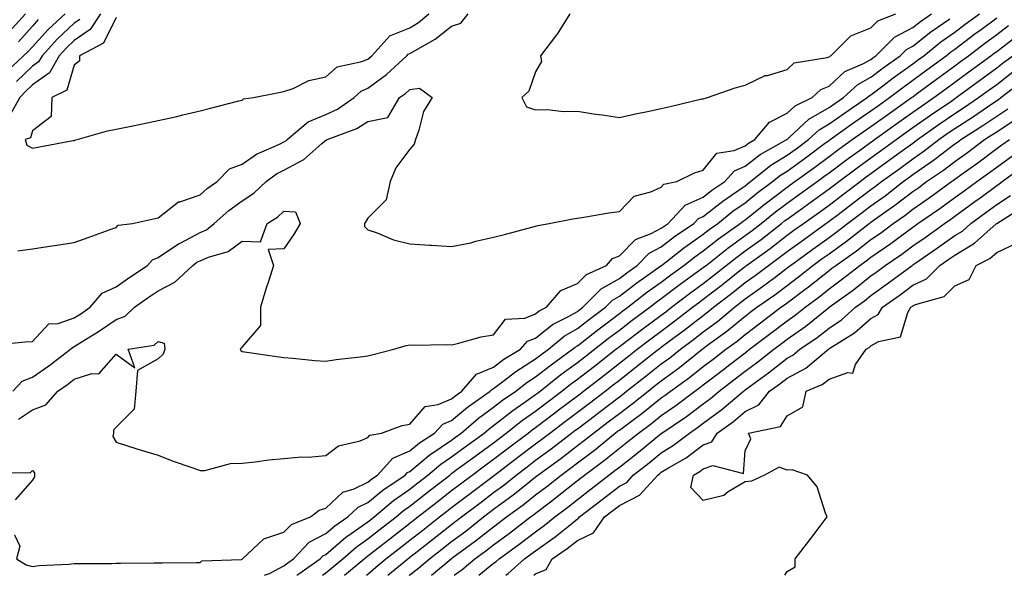
# Model space of a CAD drawing. Units: inches. Extents: x 902483 to 905123, y 7253018 to 7255658.
# Drawn here: x 903325 to 903560, y 7253018 to 7253151 of the extents above; entities that cross this region are included whole.
import ezdxf

# ---------------------------------------------------------------- set-up
doc = ezdxf.new("R2010")
doc.units = ezdxf.units.IN
doc.header["$MEASUREMENT"] = 0
doc.layers.add('Contour_90247253', color=7, linetype='Continuous', true_color=0x0e9c78)

msp = doc.modelspace()

# ---------------------------------------------------------------- linework, layer by layer
at = {"layer": 'Contour_90247253'}
for points in [[(903319.09, 7253072.96, 3322), (903326.32, 7253073.65, 3322), (903328.05, 7253073.79, 3322), (903331.99, 7253077.98, 3322), (903334.17, 7253078.04, 3322), (903338.05, 7253079.41, 3322), (903339.59, 7253080.38, 3322), (903341.82, 7253081.92, 3322), (903344.68, 7253085.29, 3322), (903348.05, 7253086.82, 3322), (903351.03, 7253088.94, 3322), (903355.5, 7253091.92, 3322), (903356.73, 7253093.25, 3322), (903358.05, 7253093.79, 3322), (903362.9, 7253097.07, 3322), (903363.46, 7253097.33, 3322), (903368.05, 7253099.74, 3322), (903369.57, 7253100.4, 3322), (903371.43, 7253101.92, 3322), (903374.94, 7253105.03, 3322), (903378.05, 7253107.3, 3322), (903380.83, 7253109.14, 3322), (903383.79, 7253111.92, 3322), (903386.24, 7253113.73, 3322), (903388.05, 7253114.64, 3322), (903392.79, 7253117.18, 3322), (903397.09, 7253120.96, 3322), (903398.05, 7253121.76, 3322), (903398.21, 7253121.76, 3322), (903398.32, 7253121.92, 3322), (903405.42, 7253124.55, 3322), (903408.05, 7253126.24, 3322), (903412.79, 7253127.17, 3322), (903415.6, 7253131.92, 3322), (903417.05, 7253132.93, 3322), (903418.05, 7253133.84, 3322), (903420.35, 7253134.21, 3322), (903423.4, 7253131.92, 3322), (903421.35, 7253128.63, 3322), (903420.26, 7253124.13, 3322), (903419.41, 7253121.92, 3322), (903419.12, 7253120.85, 3322), (903418.05, 7253119.67, 3322), (903414.77, 7253115.2, 3322), (903413.41, 7253111.92, 3322), (903412.4, 7253107.57, 3322), (903408.05, 7253103.14, 3322), (903407.57, 7253102.41, 3322), (903407.3, 7253101.92, 3322), (903407.3, 7253101.17, 3322), (903408.05, 7253100.43, 3322), (903410.31, 7253099.66, 3322), (903414.16, 7253098.02, 3322), (903418.05, 7253097.02, 3322), (903422.86, 7253096.72, 3322), (903423.27, 7253096.7, 3322), (903428.05, 7253096.4, 3322), (903432.65, 7253097.31, 3322), (903433.79, 7253097.66, 3322), (903438.05, 7253098.68, 3322), (903440.65, 7253099.32, 3322), (903447.2, 7253101.06, 3322), (903448.05, 7253101.29, 3322), (903448.57, 7253101.4, 3322), (903451.28, 7253101.92, 3322), (903456.98, 7253102.99, 3322), (903458.05, 7253103.2, 3322), (903459.54, 7253103.41, 3322), (903465.51, 7253104.46, 3322), (903468.05, 7253104.8, 3322), (903471.58, 7253108.39, 3322), (903475.59, 7253109.46, 3322), (903478.05, 7253110.6, 3322), (903478.67, 7253111.3, 3322), (903481.78, 7253111.92, 3322), (903485.97, 7253114, 3322), (903488.05, 7253114.61, 3322), (903491.28, 7253118.69, 3322), (903495.46, 7253119.33, 3322), (903498.05, 7253120.45, 3322), (903498.88, 7253121.09, 3322), (903500.36, 7253121.92, 3322), (903503.86, 7253126.11, 3322), (903508.05, 7253128.23, 3322), (903509.98, 7253130, 3322), (903514.03, 7253131.92, 3322), (903516.08, 7253133.89, 3322), (903518.05, 7253134.68, 3322), (903521.85, 7253138.12, 3322), (903526.13, 7253140, 3322), (903528.05, 7253141.05, 3322), (903528.54, 7253141.43, 3322), (903529.24, 7253141.92, 3322), (903533.64, 7253146.32, 3322), (903538.05, 7253148.69, 3322), (903539.86, 7253150.1, 3322), (903542.47, 7253151.92, 3322)], [(903335.87, 7253151.92, 3321), (903331.78, 7253148.19, 3321), (903328.05, 7253144.06, 3321), (903327.04, 7253142.93, 3321), (903325.91, 7253141.92, 3321), (903321.9, 7253138.07, 3321)], [(903326.44, 7253151.92, 3319), (903322.46, 7253147.51, 3319)], [(903344.31, 7253151.92, 3323), (903341.82, 7253148.15, 3323), (903338.05, 7253145.57, 3323), (903336.15, 7253143.82, 3323), (903334.42, 7253141.92, 3323), (903332.15, 7253137.82, 3323), (903328.05, 7253134.98, 3323), (903326.49, 7253133.47, 3323), (903325.07, 7253131.92, 3323), (903322.53, 7253127.44, 3323)], [(903323.79, 7253027.66, 3319), (903325.03, 7253024.94, 3319), (903324.24, 7253021.92, 3319), (903326.59, 7253020.46, 3319), (903328.05, 7253020.12, 3319), (903329.66, 7253020.31, 3319), (903336.77, 7253020.64, 3319), (903338.05, 7253020.78, 3319), (903339.19, 7253020.79, 3319), (903346.97, 7253020.85, 3319), (903348.05, 7253020.86, 3319), (903349.09, 7253020.88, 3319), (903357.07, 7253020.94, 3319), (903358.05, 7253020.97, 3319), (903358.97, 7253020.99, 3319), (903367.18, 7253021.05, 3319), (903368.05, 7253021.08, 3319), (903368.49, 7253021.48, 3319), (903377.93, 7253021.8, 3319), (903378.05, 7253021.84, 3319), (903378.09, 7253021.88, 3319), (903378.2, 7253021.92, 3319), (903383.26, 7253026.71, 3319), (903388.05, 7253028.27, 3319), (903389.82, 7253030.15, 3319), (903394.36, 7253031.92, 3319), (903396.41, 7253033.56, 3319), (903398.05, 7253034.01, 3319), (903402.12, 7253037.85, 3319), (903404.76, 7253038.63, 3319), (903408.05, 7253040.18, 3319), (903409, 7253040.97, 3319), (903410.4, 7253041.92, 3319), (903414.02, 7253045.95, 3319), (903418.05, 7253047.72, 3319), (903420.34, 7253049.63, 3319), (903423.95, 7253051.92, 3319), (903425.93, 7253054.04, 3319), (903428.05, 7253054.94, 3319), (903431.82, 7253058.14, 3319), (903437.25, 7253061.92, 3319), (903437.62, 7253062.35, 3319), (903438.05, 7253062.54, 3319), (903440.6, 7253064.47, 3319), (903443.35, 7253066.62, 3319), (903448.05, 7253069.61, 3319), (903449.34, 7253070.62, 3319), (903451.15, 7253071.92, 3319), (903454.92, 7253075.05, 3319), (903458.05, 7253076.84, 3319), (903460.9, 7253079.07, 3319), (903464.71, 7253081.92, 3319), (903466.38, 7253083.59, 3319), (903468.05, 7253084.55, 3319), (903472.21, 7253087.75, 3319), (903477.94, 7253091.8, 3319), (903478.05, 7253091.89, 3319), (903478.07, 7253091.9, 3319), (903478.09, 7253091.92, 3319), (903483.67, 7253096.3, 3319), (903488.05, 7253099.35, 3319), (903489.49, 7253100.48, 3319), (903491.51, 7253101.92, 3319), (903495.14, 7253104.83, 3319), (903498.05, 7253106.85, 3319), (903500.86, 7253109.11, 3319), (903504.61, 7253111.92, 3319), (903506.51, 7253113.46, 3319), (903508.05, 7253114.39, 3319), (903512.42, 7253117.55, 3319), (903517.33, 7253121.2, 3319), (903518.05, 7253121.73, 3319), (903518.16, 7253121.81, 3319), (903518.31, 7253121.92, 3319), (903523.97, 7253126, 3319), (903528.05, 7253128.77, 3319), (903529.89, 7253130.08, 3319), (903532.49, 7253131.92, 3319), (903535.62, 7253134.35, 3319), (903538.05, 7253136.08, 3319), (903541.41, 7253138.56, 3319), (903545.96, 7253141.92, 3319), (903547.12, 7253142.85, 3319), (903548.05, 7253143.5, 3319), (903552.86, 7253147.11, 3319), (903554.34, 7253148.21, 3319), (903558.05, 7253150.97, 3319)], [(903324.61, 7253095.36, 3323), (903328.05, 7253095.84, 3323), (903332.68, 7253096.55, 3323), (903333.33, 7253096.65, 3323), (903338.05, 7253097.39, 3323), (903341.38, 7253098.59, 3323), (903346.6, 7253100.46, 3323), (903348.05, 7253100.99, 3323), (903348.48, 7253101.49, 3323), (903351.95, 7253101.92, 3323), (903356.93, 7253103.04, 3323), (903358.05, 7253103.28, 3323), (903362.9, 7253107.07, 3323), (903363.23, 7253107.11, 3323), (903368.05, 7253108.78, 3323), (903369.72, 7253110.24, 3323), (903372.1, 7253111.92, 3323), (903375.06, 7253114.91, 3323), (903378.05, 7253116.08, 3323), (903381.51, 7253118.46, 3323), (903386.95, 7253120.82, 3323), (903388.05, 7253121.37, 3323), (903388.4, 7253121.57, 3323), (903388.81, 7253121.92, 3323), (903393.81, 7253126.17, 3323), (903398.05, 7253127.89, 3323), (903400.81, 7253129.16, 3323), (903404.77, 7253131.92, 3323), (903406.46, 7253133.5, 3323), (903408.05, 7253134.18, 3323), (903412.54, 7253137.44, 3323), (903417.38, 7253141.92, 3323), (903417.7, 7253142.27, 3323), (903418.05, 7253142.42, 3323), (903419.31, 7253143.18, 3323), (903424.13, 7253145.84, 3323), (903428.05, 7253148.99, 3323), (903430.26, 7253149.71, 3323), (903431.97, 7253151.92, 3323)], [(903324.75, 7253055.22, 3320), (903328.05, 7253057.5, 3320), (903331.28, 7253058.69, 3320), (903334.09, 7253061.92, 3320), (903336.43, 7253063.54, 3320), (903338.05, 7253064.75, 3320), (903342.26, 7253066.13, 3320), (903343.9, 7253066.06, 3320), (903348.05, 7253070.71, 3320), (903352.45, 7253067.52, 3320), (903350.9, 7253071.92, 3320), (903357.06, 7253072.92, 3320), (903358.05, 7253073.79, 3320), (903359.52, 7253073.39, 3320), (903359.63, 7253071.92, 3320), (903359.25, 7253070.72, 3320), (903358.05, 7253069.59, 3320), (903353.13, 7253066.84, 3320), (903352.74, 7253061.92, 3320), (903352.31, 7253057.66, 3320), (903348.05, 7253053.3, 3320), (903347.38, 7253052.59, 3320), (903347.36, 7253051.92, 3320), (903347.26, 7253051.13, 3320), (903348.05, 7253049.75, 3320), (903351.21, 7253048.76, 3320), (903353.99, 7253047.86, 3320), (903358.05, 7253046.64, 3320), (903361.41, 7253045.28, 3320), (903366.35, 7253043.63, 3320), (903368.05, 7253043, 3320), (903369.16, 7253043.02, 3320), (903375.27, 7253044.7, 3320), (903378.05, 7253044.74, 3320), (903381.2, 7253045.06, 3320), (903384.45, 7253045.52, 3320), (903388.05, 7253045.87, 3320), (903392.34, 7253046.22, 3320), (903393.81, 7253046.16, 3320), (903398.05, 7253046.6, 3320), (903401.08, 7253048.89, 3320), (903406.23, 7253050.1, 3320), (903408.05, 7253050.85, 3320), (903408.53, 7253051.44, 3320), (903411.34, 7253051.92, 3320), (903416.27, 7253053.7, 3320), (903418.05, 7253054.07, 3320), (903421.75, 7253058.23, 3320), (903424.86, 7253058.73, 3320), (903428.05, 7253060.07, 3320), (903429.05, 7253060.92, 3320), (903430.48, 7253061.92, 3320), (903433.98, 7253065.99, 3320), (903438.05, 7253067.68, 3320), (903440.46, 7253069.51, 3320), (903444.46, 7253071.92, 3320), (903446.14, 7253073.83, 3320), (903448.05, 7253074.58, 3320), (903452.13, 7253077.84, 3320), (903455.79, 7253079.65, 3320), (903458.05, 7253080.94, 3320), (903458.6, 7253081.37, 3320), (903459.33, 7253081.92, 3320), (903463.68, 7253086.29, 3320), (903468.05, 7253088.79, 3320), (903469.82, 7253090.14, 3320), (903472.33, 7253091.92, 3320), (903475.16, 7253094.81, 3320), (903478.05, 7253096.32, 3320), (903481.2, 7253098.77, 3320), (903485.84, 7253101.92, 3320), (903486.91, 7253103.06, 3320), (903488.05, 7253103.57, 3320), (903492.72, 7253107.25, 3320), (903494.76, 7253108.63, 3320), (903498.05, 7253110.91, 3320), (903498.61, 7253111.36, 3320), (903499.35, 7253111.92, 3320), (903504.16, 7253115.81, 3320), (903508.05, 7253118.17, 3320), (903510.23, 7253119.74, 3320), (903513.16, 7253121.92, 3320), (903515.68, 7253124.28, 3320), (903518.05, 7253125.64, 3320), (903521.71, 7253128.26, 3320), (903527.18, 7253131.92, 3320), (903527.63, 7253132.34, 3320), (903528.05, 7253132.56, 3320), (903530.86, 7253134.72, 3320), (903533.32, 7253136.65, 3320), (903538.05, 7253140.02, 3320), (903539.15, 7253140.83, 3320), (903540.63, 7253141.92, 3320), (903544.76, 7253145.21, 3320), (903548.05, 7253147.55, 3320), (903550.55, 7253149.42, 3320), (903553.92, 7253151.92, 3320)], [(903348.05, 7253151.05, 3324), (903345.02, 7253144.95, 3324), (903339.28, 7253141.92, 3324), (903339.25, 7253140.72, 3324), (903338.05, 7253139.66, 3324), (903336.26, 7253133.71, 3324), (903332.66, 7253131.92, 3324), (903332.54, 7253127.43, 3324), (903328.05, 7253123.97, 3324), (903327.6, 7253122.37, 3324), (903326.36, 7253121.92, 3324), (903326.69, 7253120.55, 3324), (903328.05, 7253119.87, 3324), (903329.74, 7253120.23, 3324), (903337.81, 7253121.68, 3324), (903338.05, 7253121.72, 3324), (903338.2, 7253121.77, 3324), (903338.75, 7253121.92, 3324), (903345.94, 7253124.04, 3324), (903348.05, 7253124.42, 3324), (903351.2, 7253125.06, 3324), (903354.32, 7253125.64, 3324), (903358.05, 7253126.45, 3324), (903362.52, 7253127.45, 3324), (903363.93, 7253127.81, 3324), (903368.05, 7253128.77, 3324), (903370.56, 7253129.4, 3324), (903377.27, 7253131.15, 3324), (903378.05, 7253131.34, 3324), (903378.37, 7253131.61, 3324), (903380.76, 7253131.92, 3324), (903386.84, 7253133.12, 3324), (903388.05, 7253133.37, 3324), (903390.25, 7253134.13, 3324), (903393.98, 7253135.99, 3324), (903398.05, 7253136.85, 3324), (903400.71, 7253139.25, 3324), (903406.66, 7253140.53, 3324), (903408.05, 7253141.12, 3324), (903408.51, 7253141.46, 3324), (903409.01, 7253141.92, 3324), (903413.33, 7253146.64, 3324), (903418.05, 7253148.58, 3324), (903420.13, 7253149.84, 3324), (903422.62, 7253151.92, 3324)], [(903456.23, 7253151.92, 3323), (903453.23, 7253147.1, 3323), (903453.09, 7253146.87, 3323), (903449.26, 7253141.92, 3323), (903449.45, 7253140.51, 3323), (903448.05, 7253138.1, 3323), (903446.49, 7253133.48, 3323), (903444.76, 7253131.92, 3323), (903445.89, 7253129.75, 3323), (903448.05, 7253129.01, 3323), (903450.91, 7253129.07, 3323), (903454.73, 7253128.61, 3323), (903458.05, 7253128.66, 3323), (903461.88, 7253128.09, 3323), (903463.93, 7253127.8, 3323), (903468.05, 7253127.17, 3323), (903471.9, 7253128.07, 3323), (903474.74, 7253128.61, 3323), (903478.05, 7253129.33, 3323), (903480.15, 7253129.81, 3323), (903487.72, 7253131.6, 3323), (903488.05, 7253131.67, 3323), (903488.24, 7253131.73, 3323), (903489.08, 7253131.92, 3323), (903495.68, 7253134.29, 3323), (903498.05, 7253134.88, 3323), (903502.8, 7253137.17, 3323), (903503.37, 7253137.24, 3323), (903508.05, 7253138.6, 3323), (903509.76, 7253140.21, 3323), (903517.61, 7253141.48, 3323), (903518.05, 7253141.66, 3323), (903518.19, 7253141.78, 3323), (903518.5, 7253141.92, 3323), (903523.28, 7253146.69, 3323), (903528.05, 7253148.57, 3323), (903529.72, 7253150.25, 3323), (903533.97, 7253151.92, 3323)], [(903323.4, 7253061.92, 3321), (903325.64, 7253064.33, 3321), (903328.05, 7253065.23, 3321), (903331.98, 7253067.98, 3321), (903337.16, 7253071.92, 3321), (903337.6, 7253072.37, 3321), (903338.05, 7253072.54, 3321), (903339.71, 7253073.58, 3321), (903343.84, 7253076.13, 3321), (903348.05, 7253078.98, 3321), (903350.15, 7253079.81, 3321), (903352.42, 7253081.92, 3321), (903355.7, 7253084.27, 3321), (903358.05, 7253085.86, 3321), (903362.04, 7253087.94, 3321), (903366.28, 7253091.92, 3321), (903367.31, 7253092.66, 3321), (903368.05, 7253093.04, 3321), (903370.03, 7253093.89, 3321), (903374.76, 7253095.2, 3321), (903378.05, 7253097.66, 3321), (903382.42, 7253097.55, 3321), (903384.03, 7253101.92, 3321), (903386.54, 7253103.43, 3321), (903388.05, 7253104.84, 3321), (903390.8, 7253104.67, 3321), (903391.95, 7253101.92, 3321), (903390.5, 7253099.47, 3321), (903388.05, 7253095.89, 3321), (903384.28, 7253095.69, 3321), (903385.58, 7253091.92, 3321), (903384.44, 7253088.31, 3321), (903383.75, 7253086.22, 3321), (903382.44, 7253081.92, 3321), (903382.43, 7253077.54, 3321), (903378.05, 7253072.5, 3321), (903377.83, 7253072.14, 3321), (903377.61, 7253071.92, 3321), (903377.75, 7253071.62, 3321), (903378.05, 7253071.37, 3321), (903378.68, 7253071.3, 3321), (903386.32, 7253070.19, 3321), (903388.05, 7253069.98, 3321), (903390.15, 7253069.82, 3321), (903395.38, 7253069.25, 3321), (903398.05, 7253069.07, 3321), (903400.48, 7253069.49, 3321), (903406.2, 7253070.07, 3321), (903408.05, 7253070.36, 3321), (903409.34, 7253070.63, 3321), (903414.29, 7253071.92, 3321), (903417.19, 7253072.78, 3321), (903418.05, 7253072.95, 3321), (903419.04, 7253072.91, 3321), (903426.93, 7253073.04, 3321), (903428.05, 7253073, 3321), (903429.41, 7253073.28, 3321), (903435.12, 7253074.85, 3321), (903438.05, 7253075.34, 3321), (903440.9, 7253079.07, 3321), (903445.47, 7253079.34, 3321), (903448.05, 7253080.35, 3321), (903448.92, 7253081.05, 3321), (903450.69, 7253081.92, 3321), (903454.06, 7253085.91, 3321), (903458.05, 7253087.57, 3321), (903460.22, 7253089.75, 3321), (903464.98, 7253091.92, 3321), (903466.43, 7253093.53, 3321), (903468.05, 7253094.18, 3321), (903471.86, 7253098.1, 3321), (903475.63, 7253099.5, 3321), (903478.05, 7253100.77, 3321), (903478.7, 7253101.28, 3321), (903479.65, 7253101.92, 3321), (903483.71, 7253106.27, 3321), (903488.05, 7253108.18, 3321), (903490.14, 7253109.83, 3321), (903493.24, 7253111.92, 3321), (903495.49, 7253114.48, 3321), (903498.05, 7253115.58, 3321), (903501.61, 7253118.37, 3321), (903507.99, 7253121.92, 3321), (903508.02, 7253121.95, 3321), (903508.05, 7253121.97, 3321), (903508.62, 7253122.49, 3321), (903513.2, 7253126.77, 3321), (903518.05, 7253129.56, 3321), (903519.43, 7253130.54, 3321), (903521.49, 7253131.92, 3321), (903524.89, 7253135.07, 3321), (903528.05, 7253136.81, 3321), (903530.94, 7253139.03, 3321), (903535.06, 7253141.92, 3321), (903536.55, 7253143.41, 3321), (903538.05, 7253144.21, 3321), (903542.36, 7253147.6, 3321), (903546.86, 7253150.73, 3321)], [(903339.4, 7253150.57, 3322), (903338.05, 7253149.65, 3322), (903334.02, 7253145.95, 3322), (903330.35, 7253141.92, 3322), (903329.53, 7253140.44, 3322), (903328.05, 7253139.41, 3322), (903324.23, 7253135.74, 3322)], [(903329.44, 7253150.53, 3320), (903328.05, 7253148.99, 3320), (903324.72, 7253145.25, 3320)], [(903383.4, 7253018, 3318), (903384.58, 7253018.45, 3318), (903388.05, 7253020.23, 3318), (903388.99, 7253020.98, 3318), (903390.34, 7253021.92, 3318), (903394.1, 7253025.87, 3318), (903398.05, 7253027.99, 3318), (903400.15, 7253029.81, 3318), (903403.31, 7253031.92, 3318), (903405.73, 7253034.24, 3318), (903408.05, 7253035.35, 3318), (903411.64, 7253038.34, 3318), (903416.99, 7253041.92, 3318), (903417.49, 7253042.49, 3318), (903418.05, 7253042.73, 3318), (903423.01, 7253046.87, 3318), (903423.05, 7253046.92, 3318), (903428.05, 7253050.27, 3318), (903429, 7253050.97, 3318), (903430.31, 7253051.92, 3318), (903434.47, 7253055.5, 3318), (903438.05, 7253058.08, 3318), (903440.2, 7253059.77, 3318), (903443.33, 7253061.92, 3318), (903445.97, 7253063.99, 3318), (903448.05, 7253065.31, 3318), (903451.75, 7253068.22, 3318), (903456.91, 7253071.92, 3318), (903457.53, 7253072.44, 3318), (903458.05, 7253072.73, 3318), (903461.82, 7253075.69, 3318), (903463.2, 7253076.77, 3318), (903468.05, 7253080.43, 3318), (903468.9, 7253081.07, 3318), (903470.04, 7253081.92, 3318), (903474.55, 7253085.42, 3318), (903478.05, 7253087.94, 3318), (903480.32, 7253089.65, 3318), (903483.46, 7253091.92, 3318), (903486.03, 7253093.94, 3318), (903488.05, 7253095.35, 3318), (903491.73, 7253098.24, 3318), (903496.9, 7253101.92, 3318), (903497.54, 7253102.43, 3318), (903498.05, 7253102.79, 3318), (903502.48, 7253106.35, 3318), (903503.11, 7253106.86, 3318), (903508.05, 7253110.6, 3318), (903508.82, 7253111.15, 3318), (903509.88, 7253111.92, 3318), (903514.63, 7253115.34, 3318), (903518.05, 7253117.87, 3318), (903520.37, 7253119.6, 3318), (903523.61, 7253121.92, 3318), (903526.19, 7253123.79, 3318), (903528.05, 7253125.05, 3318), (903532.05, 7253127.92, 3318), (903537.74, 7253131.92, 3318), (903537.91, 7253132.06, 3318), (903538.05, 7253132.15, 3318), (903538.93, 7253132.8, 3318), (903543.67, 7253136.3, 3318), (903548.05, 7253139.53, 3318), (903549.43, 7253140.54, 3318), (903551.31, 7253141.92, 3318), (903555.16, 7253144.81, 3318), (903558.05, 7253146.96, 3318), (903560.86, 7253149.11, 3318)], [(903391.15, 7253018, 3317), (903391.61, 7253018.37, 3317), (903396.7, 7253021.92, 3317), (903397.36, 7253022.61, 3317), (903398.05, 7253022.98, 3317), (903402.84, 7253027.13, 3317), (903404.1, 7253027.97, 3317), (903408.05, 7253030.74, 3317), (903408.72, 7253031.26, 3317), (903409.57, 7253031.92, 3317), (903414.16, 7253035.81, 3317), (903418.05, 7253038.52, 3317), (903419.95, 7253040.02, 3317), (903422.4, 7253041.92, 3317), (903425.45, 7253044.53, 3317), (903428.05, 7253046.27, 3317), (903431.3, 7253048.67, 3317), (903435.78, 7253051.92, 3317), (903437, 7253052.97, 3317), (903438.05, 7253053.73, 3317), (903442.64, 7253057.33, 3317), (903445.25, 7253059.13, 3317), (903448.05, 7253061.09, 3317), (903448.52, 7253061.45, 3317), (903449.15, 7253061.92, 3317), (903454.11, 7253065.86, 3317), (903458.05, 7253068.73, 3317), (903459.84, 7253070.12, 3317), (903462.14, 7253071.92, 3317), (903465.44, 7253074.53, 3317), (903468.05, 7253076.49, 3317), (903471.14, 7253078.83, 3317), (903475.31, 7253081.92, 3317), (903476.85, 7253083.12, 3317), (903478.05, 7253083.98, 3317), (903482.56, 7253087.41, 3317), (903486.08, 7253089.95, 3317), (903488.05, 7253091.38, 3317), (903488.35, 7253091.62, 3317), (903488.73, 7253091.92, 3317), (903493.92, 7253096.04, 3317), (903498.05, 7253099.03, 3317), (903499.72, 7253100.25, 3317), (903501.87, 7253101.92, 3317), (903505.29, 7253104.68, 3317), (903508.05, 7253106.77, 3317), (903511.04, 7253108.92, 3317), (903515.19, 7253111.92, 3317), (903516.85, 7253113.12, 3317), (903518.05, 7253114, 3317), (903522.59, 7253117.39, 3317), (903525.88, 7253119.75, 3317), (903528.05, 7253121.31, 3317), (903528.4, 7253121.57, 3317), (903528.88, 7253121.92, 3317), (903534.22, 7253125.76, 3317), (903538.05, 7253128.46, 3317), (903540.08, 7253129.9, 3317), (903543.07, 7253131.92, 3317), (903545.94, 7253134.03, 3317), (903548.05, 7253135.59, 3317), (903551.69, 7253138.28, 3317), (903556.68, 7253141.92, 3317), (903557.46, 7253142.51, 3317), (903558.05, 7253142.95, 3317), (903562.41, 7253146.28, 3317)], [(903397.21, 7253018, 3316), (903398.05, 7253018.6, 3316), (903399.89, 7253020.08, 3316), (903402.06, 7253021.92, 3316), (903405.25, 7253024.72, 3316), (903408.05, 7253026.69, 3316), (903410.99, 7253028.97, 3316), (903414.78, 7253031.92, 3316), (903416.55, 7253033.42, 3316), (903418.05, 7253034.47, 3316), (903422.23, 7253037.74, 3316), (903427.59, 7253041.92, 3316), (903427.84, 7253042.13, 3316), (903428.05, 7253042.27, 3316), (903429.4, 7253043.28, 3316), (903433.6, 7253046.37, 3316), (903438.05, 7253049.62, 3316), (903439.36, 7253050.61, 3316), (903441.08, 7253051.92, 3316), (903444.96, 7253055.01, 3316), (903448.05, 7253057.17, 3316), (903450.76, 7253059.21, 3316), (903454.35, 7253061.92, 3316), (903456.41, 7253063.56, 3316), (903458.05, 7253064.75, 3316), (903462.08, 7253067.89, 3316), (903467.23, 7253071.92, 3316), (903467.69, 7253072.28, 3316), (903468.05, 7253072.55, 3316), (903470.69, 7253074.56, 3316), (903473.37, 7253076.61, 3316), (903478.05, 7253080.07, 3316), (903479.1, 7253080.87, 3316), (903480.47, 7253081.92, 3316), (903484.76, 7253085.21, 3316), (903488.05, 7253087.6, 3316), (903490.49, 7253089.49, 3316), (903493.55, 7253091.92, 3316), (903496.06, 7253093.91, 3316), (903498.05, 7253095.35, 3316), (903501.84, 7253098.12, 3316), (903506.74, 7253101.92, 3316), (903507.46, 7253102.51, 3316), (903508.05, 7253102.96, 3316), (903511.71, 7253105.57, 3316), (903513.27, 7253106.7, 3316), (903518.05, 7253110.14, 3316), (903519.06, 7253110.9, 3316), (903520.38, 7253111.92, 3316), (903524.76, 7253115.2, 3316), (903528.05, 7253117.57, 3316), (903530.57, 7253119.4, 3316), (903534.03, 7253121.92, 3316), (903536.37, 7253123.6, 3316), (903538.05, 7253124.79, 3316), (903542.23, 7253127.74, 3316), (903547.31, 7253131.18, 3316), (903548.05, 7253131.69, 3316), (903548.19, 7253131.77, 3316), (903548.41, 7253131.92, 3316), (903553.96, 7253136.01, 3316), (903558.05, 7253139, 3316), (903559.7, 7253140.28, 3316), (903561.86, 7253141.92, 3316)], [(903402.51, 7253018, 3315), (903407.15, 7253021.92, 3315), (903407.63, 7253022.34, 3315), (903408.05, 7253022.64, 3315), (903411.27, 7253025.14, 3315), (903413.27, 7253026.7, 3315), (903418.05, 7253030.41, 3315), (903418.89, 7253031.07, 3315), (903419.97, 7253031.92, 3315), (903424.51, 7253035.46, 3315), (903428.05, 7253038.24, 3315), (903430.14, 7253039.83, 3315), (903432.94, 7253041.92, 3315), (903435.88, 7253044.09, 3315), (903438.05, 7253045.67, 3315), (903441.59, 7253048.38, 3315), (903446.27, 7253051.92, 3315), (903447.26, 7253052.71, 3315), (903448.05, 7253053.27, 3315), (903452.99, 7253056.98, 3315), (903453.48, 7253057.35, 3315), (903458.05, 7253060.79, 3315), (903458.69, 7253061.28, 3315), (903459.53, 7253061.92, 3315), (903464.32, 7253065.65, 3315), (903468.05, 7253068.57, 3315), (903469.93, 7253070.04, 3315), (903472.33, 7253071.92, 3315), (903475.57, 7253074.4, 3315), (903478.05, 7253076.24, 3315), (903481.3, 7253078.68, 3315), (903485.51, 7253081.92, 3315), (903486.95, 7253083.02, 3315), (903488.05, 7253083.82, 3315), (903492.62, 7253087.36, 3315), (903496.82, 7253090.7, 3315), (903498.05, 7253091.67, 3315), (903498.2, 7253091.77, 3315), (903498.4, 7253091.92, 3315), (903504, 7253095.97, 3315), (903508.05, 7253099.1, 3315), (903509.69, 7253100.28, 3315), (903511.96, 7253101.92, 3315), (903515.51, 7253104.46, 3315), (903518.05, 7253106.3, 3315), (903521.26, 7253108.72, 3315), (903525.45, 7253111.92, 3315), (903526.94, 7253113.03, 3315), (903528.05, 7253113.83, 3315), (903532.74, 7253117.23, 3315), (903535.05, 7253118.91, 3315), (903538.05, 7253121.1, 3315), (903538.53, 7253121.43, 3315), (903539.15, 7253121.92, 3315), (903544.35, 7253125.62, 3315), (903548.05, 7253128.14, 3315), (903550.35, 7253129.62, 3315), (903553.74, 7253131.92, 3315), (903556.22, 7253133.75, 3315), (903558.05, 7253135.08, 3315), (903561.9, 7253138.06, 3315)], [(903407.7, 7253018, 3314), (903408.05, 7253018.3, 3314), (903409.99, 7253019.98, 3314), (903412.34, 7253021.92, 3314), (903415.55, 7253024.42, 3314), (903418.05, 7253026.35, 3314), (903421.17, 7253028.8, 3314), (903425.15, 7253031.92, 3314), (903426.78, 7253033.19, 3314), (903428.05, 7253034.19, 3314), (903432.44, 7253037.53, 3314), (903437.29, 7253041.16, 3314), (903438.05, 7253041.73, 3314), (903438.16, 7253041.81, 3314), (903438.29, 7253041.92, 3314), (903443.83, 7253046.15, 3314), (903448.05, 7253049.35, 3314), (903449.53, 7253050.44, 3314), (903451.47, 7253051.92, 3314), (903455.22, 7253054.75, 3314), (903458.05, 7253056.87, 3314), (903460.92, 7253059.05, 3314), (903464.65, 7253061.92, 3314), (903466.56, 7253063.4, 3314), (903468.05, 7253064.58, 3314), (903472.17, 7253067.8, 3314), (903477.42, 7253071.92, 3314), (903477.78, 7253072.19, 3314), (903478.05, 7253072.39, 3314), (903479.95, 7253073.82, 3314), (903483.49, 7253076.48, 3314), (903488.05, 7253079.98, 3314), (903489.17, 7253080.81, 3314), (903490.51, 7253081.92, 3314), (903494.77, 7253085.2, 3314), (903498.05, 7253087.8, 3314), (903500.47, 7253089.51, 3314), (903503.61, 7253091.92, 3314), (903506.18, 7253093.79, 3314), (903508.05, 7253095.22, 3314), (903511.94, 7253098.03, 3314), (903517.31, 7253101.92, 3314), (903517.74, 7253102.22, 3314), (903518.05, 7253102.45, 3314), (903520.2, 7253104.07, 3314), (903523.45, 7253106.52, 3314), (903528.05, 7253110.03, 3314), (903529.16, 7253110.82, 3314), (903530.57, 7253111.92, 3314), (903534.91, 7253115.06, 3314), (903538.05, 7253117.35, 3314), (903540.76, 7253119.21, 3314), (903544.23, 7253121.92, 3314), (903546.46, 7253123.51, 3314), (903548.05, 7253124.6, 3314), (903552.51, 7253127.46, 3314), (903555.88, 7253129.75, 3314), (903558.05, 7253131.21, 3314), (903558.48, 7253131.49, 3314), (903559.01, 7253131.92, 3314), (903564.1, 7253135.87, 3314)], [(903412.82, 7253018, 3313), (903417.56, 7253021.92, 3313), (903418.05, 7253022.3, 3313), (903419.82, 7253023.69, 3313), (903423.45, 7253026.53, 3313), (903428.05, 7253030.13, 3313), (903429.08, 7253030.89, 3313), (903430.37, 7253031.92, 3313), (903434.73, 7253035.24, 3313), (903438.05, 7253037.73, 3313), (903440.46, 7253039.52, 3313), (903443.44, 7253041.92, 3313), (903446.05, 7253043.91, 3313), (903448.05, 7253045.43, 3313), (903451.8, 7253048.17, 3313), (903456.67, 7253051.92, 3313), (903457.45, 7253052.52, 3313), (903458.05, 7253052.96, 3313), (903462.35, 7253056.22, 3313), (903463.15, 7253056.82, 3313), (903468.05, 7253060.59, 3313), (903468.81, 7253061.16, 3313), (903469.76, 7253061.92, 3313), (903474.41, 7253065.55, 3313), (903478.05, 7253068.41, 3313), (903480.08, 7253069.89, 3313), (903482.6, 7253071.92, 3313), (903485.71, 7253074.25, 3313), (903488.05, 7253076.05, 3313), (903491.42, 7253078.55, 3313), (903495.47, 7253081.92, 3313), (903496.93, 7253083.04, 3313), (903498.05, 7253083.93, 3313), (903502.73, 7253087.24, 3313), (903505.49, 7253089.36, 3313), (903508.05, 7253091.3, 3313), (903508.4, 7253091.57, 3313), (903508.84, 7253091.92, 3313), (903514.18, 7253095.79, 3313), (903518.05, 7253098.58, 3313), (903520, 7253099.98, 3313), (903522.49, 7253101.92, 3313), (903525.66, 7253104.31, 3313), (903528.05, 7253106.13, 3313), (903531.43, 7253108.54, 3313), (903535.75, 7253111.92, 3313), (903537.08, 7253112.89, 3313), (903538.05, 7253113.59, 3313), (903542.99, 7253116.99, 3313), (903543.57, 7253117.45, 3313), (903548.05, 7253120.88, 3313), (903548.66, 7253121.31, 3313), (903549.46, 7253121.92, 3313), (903554.71, 7253125.26, 3313), (903558.05, 7253127.51, 3313), (903560.7, 7253129.26, 3313)], [(903417.94, 7253018, 3312), (903418.05, 7253018.09, 3312), (903420.19, 7253019.78, 3312), (903422.74, 7253021.92, 3312), (903425.72, 7253024.25, 3312), (903428.05, 7253026.08, 3312), (903431.4, 7253028.56, 3312), (903435.65, 7253031.92, 3312), (903437.01, 7253032.96, 3312), (903438.05, 7253033.74, 3312), (903442.75, 7253037.22, 3312), (903445.83, 7253039.69, 3312), (903448.05, 7253041.47, 3312), (903448.3, 7253041.67, 3312), (903448.63, 7253041.92, 3312), (903454.09, 7253045.88, 3312), (903458.05, 7253048.92, 3312), (903459.77, 7253050.2, 3312), (903461.87, 7253051.92, 3312), (903465.39, 7253054.58, 3312), (903468.05, 7253056.63, 3312), (903471.09, 7253058.88, 3312), (903474.88, 7253061.92, 3312), (903476.66, 7253063.32, 3312), (903478.05, 7253064.41, 3312), (903482.39, 7253067.58, 3312), (903487.78, 7253071.92, 3312), (903488.05, 7253072.13, 3312), (903488.85, 7253072.72, 3312), (903493.71, 7253076.26, 3312), (903498.05, 7253079.83, 3312), (903499.24, 7253080.73, 3312), (903500.82, 7253081.92, 3312), (903505.09, 7253084.89, 3312), (903508.05, 7253087.14, 3312), (903510.78, 7253089.2, 3312), (903514.19, 7253091.92, 3312), (903516.43, 7253093.54, 3312), (903518.05, 7253094.71, 3312), (903522.25, 7253097.71, 3312), (903527.63, 7253101.92, 3312), (903527.87, 7253102.1, 3312), (903528.05, 7253102.23, 3312), (903529.15, 7253103.02, 3312), (903533.74, 7253106.24, 3312), (903538.05, 7253109.57, 3312), (903539.44, 7253110.53, 3312), (903541.34, 7253111.92, 3312), (903545.35, 7253114.62, 3312), (903548.05, 7253116.69, 3312), (903551.1, 7253118.87, 3312), (903555.15, 7253121.92, 3312), (903556.92, 7253123.05, 3312), (903558.05, 7253123.8, 3312), (903562.93, 7253127.05, 3312)], [(903423.24, 7253018, 3311), (903427.93, 7253021.92, 3311), (903428, 7253021.97, 3311), (903428.05, 7253022.02, 3311), (903428.42, 7253022.29, 3311), (903433.76, 7253026.21, 3311), (903438.05, 7253029.58, 3311), (903439.4, 7253030.57, 3311), (903441.14, 7253031.92, 3311), (903445.13, 7253034.84, 3311), (903448.05, 7253037.16, 3311), (903450.76, 7253039.21, 3311), (903454.13, 7253041.92, 3311), (903456.4, 7253043.57, 3311), (903458.05, 7253044.83, 3311), (903462.12, 7253047.86, 3311), (903467.08, 7253051.92, 3311), (903467.63, 7253052.34, 3311), (903468.05, 7253052.65, 3311), (903470.93, 7253054.8, 3311), (903473.37, 7253056.6, 3311), (903478.05, 7253060.32, 3311), (903479, 7253060.97, 3311), (903480.25, 7253061.92, 3311), (903484.78, 7253065.18, 3311), (903488.05, 7253067.79, 3311), (903490.4, 7253069.58, 3311), (903493.43, 7253071.92, 3311), (903496.11, 7253073.86, 3311), (903498.05, 7253075.46, 3311), (903501.72, 7253078.25, 3311), (903506.59, 7253081.92, 3311), (903507.45, 7253082.52, 3311), (903508.05, 7253082.97, 3311), (903512.3, 7253086.18, 3311), (903513.16, 7253086.81, 3311), (903518.05, 7253090.7, 3311), (903518.75, 7253091.22, 3311), (903519.64, 7253091.92, 3311), (903524.58, 7253095.39, 3311), (903528.05, 7253098.07, 3311), (903530.33, 7253099.64, 3311), (903533.37, 7253101.92, 3311), (903536.12, 7253103.84, 3311), (903538.05, 7253105.34, 3311), (903541.94, 7253108.02, 3311), (903547.25, 7253111.92, 3311), (903547.73, 7253112.24, 3311), (903548.05, 7253112.49, 3311), (903550.04, 7253113.91, 3311), (903553.56, 7253116.41, 3311), (903558.05, 7253119.76, 3311), (903559.3, 7253120.67, 3311), (903561.13, 7253121.92, 3311)], [(903428.63, 7253018, 3310), (903430.55, 7253019.42, 3310), (903433.61, 7253021.92, 3310), (903436.17, 7253023.8, 3310), (903438.05, 7253025.28, 3310), (903441.88, 7253028.09, 3310), (903446.82, 7253031.92, 3310), (903447.53, 7253032.44, 3310), (903448.05, 7253032.86, 3310), (903451.92, 7253035.79, 3310), (903453.21, 7253036.76, 3310), (903458.05, 7253040.61, 3310), (903458.79, 7253041.18, 3310), (903459.73, 7253041.92, 3310), (903464.53, 7253045.44, 3310), (903468.05, 7253048.29, 3310), (903470.09, 7253049.88, 3310), (903472.58, 7253051.92, 3310), (903475.73, 7253054.23, 3310), (903478.05, 7253056.08, 3310), (903481.51, 7253058.46, 3310), (903486.05, 7253061.92, 3310), (903487.21, 7253062.76, 3310), (903488.05, 7253063.42, 3310), (903492.87, 7253067.1, 3310), (903494.43, 7253068.3, 3310), (903498.05, 7253071.09, 3310), (903498.52, 7253071.44, 3310), (903499.12, 7253071.92, 3310), (903504.2, 7253075.77, 3310), (903508.05, 7253078.68, 3310), (903509.96, 7253080.01, 3310), (903512.34, 7253081.92, 3310), (903515.61, 7253084.36, 3310), (903518.05, 7253086.3, 3310), (903521.29, 7253088.68, 3310), (903525.37, 7253091.92, 3310), (903526.95, 7253093.02, 3310), (903528.05, 7253093.88, 3310), (903532.81, 7253097.16, 3310), (903534.73, 7253098.6, 3310), (903538.05, 7253101.06, 3310), (903538.56, 7253101.41, 3310), (903539.27, 7253101.92, 3310), (903544.49, 7253105.48, 3310), (903548.05, 7253108.07, 3310), (903550.28, 7253109.69, 3310), (903553.29, 7253111.92, 3310), (903556.07, 7253113.89, 3310), (903558.05, 7253115.38, 3310), (903561.86, 7253118.11, 3310)], [(903434.52, 7253018, 3309), (903438.05, 7253020.86, 3309), (903438.68, 7253021.3, 3309), (903439.38, 7253021.92, 3309), (903444.4, 7253025.56, 3309), (903448.05, 7253028.38, 3309), (903450.13, 7253029.85, 3309), (903452.65, 7253031.92, 3309), (903455.73, 7253034.23, 3309), (903458.05, 7253036.09, 3309), (903461.35, 7253038.62, 3309), (903465.55, 7253041.92, 3309), (903467, 7253042.97, 3309), (903468.05, 7253043.83, 3309), (903472.59, 7253047.38, 3309), (903477.62, 7253051.49, 3309), (903478.05, 7253051.84, 3309), (903478.1, 7253051.87, 3309), (903478.17, 7253051.92, 3309), (903484.08, 7253055.89, 3309), (903488.05, 7253058.88, 3309), (903489.79, 7253060.18, 3309), (903491.84, 7253061.92, 3309), (903495.37, 7253064.6, 3309), (903498.05, 7253066.67, 3309), (903501.07, 7253068.89, 3309), (903504.87, 7253071.92, 3309), (903506.68, 7253073.3, 3309), (903508.05, 7253074.33, 3309), (903512.53, 7253077.45, 3309), (903517.92, 7253081.79, 3309), (903518.05, 7253081.89, 3309), (903518.08, 7253081.92, 3309), (903523.86, 7253086.11, 3309), (903528.05, 7253089.41, 3309), (903529.51, 7253090.46, 3309), (903531.45, 7253091.92, 3309), (903535.38, 7253094.59, 3309), (903538.05, 7253096.56, 3309), (903541.22, 7253098.75, 3309), (903545.62, 7253101.92, 3309), (903547.07, 7253102.91, 3309), (903548.05, 7253103.62, 3309), (903552.85, 7253107.12, 3309), (903554.35, 7253108.22, 3309), (903558.05, 7253110.95, 3309), (903558.63, 7253111.33, 3309), (903559.33, 7253111.92, 3309), (903564.39, 7253115.58, 3309)], [(903440.95, 7253018, 3308), (903441.55, 7253018.41, 3308), (903445.45, 7253021.92, 3308), (903446.96, 7253023.01, 3308), (903448.05, 7253023.85, 3308), (903452.77, 7253027.19, 3308), (903455.88, 7253029.75, 3308), (903458.05, 7253031.5, 3308), (903458.33, 7253031.64, 3308), (903458.53, 7253031.92, 3308), (903463.92, 7253036.05, 3308), (903468.05, 7253039.28, 3308), (903469.8, 7253040.16, 3308), (903471.38, 7253041.92, 3308), (903475.13, 7253044.84, 3308), (903478.05, 7253047.21, 3308), (903480.97, 7253049, 3308), (903484.74, 7253051.92, 3308), (903486.72, 7253053.25, 3308), (903488.05, 7253054.25, 3308), (903492.45, 7253057.52, 3308), (903497.63, 7253061.92, 3308), (903497.87, 7253062.11, 3308), (903498.05, 7253062.24, 3308), (903499.27, 7253063.14, 3308), (903503.65, 7253066.32, 3308), (903508.05, 7253069.8, 3308), (903509.44, 7253070.53, 3308), (903511.1, 7253071.92, 3308), (903515.25, 7253074.72, 3308), (903518.05, 7253076.94, 3308), (903521.03, 7253078.94, 3308), (903524.34, 7253081.92, 3308), (903526.49, 7253083.48, 3308), (903528.05, 7253084.7, 3308), (903532.25, 7253087.72, 3308), (903537.85, 7253091.92, 3308), (903537.97, 7253092, 3308), (903538.05, 7253092.06, 3308), (903538.49, 7253092.36, 3308), (903543.9, 7253096.07, 3308), (903548.05, 7253099.04, 3308), (903549.86, 7253100.11, 3308), (903551.88, 7253101.92, 3308), (903555.46, 7253104.52, 3308), (903558.05, 7253106.43, 3308), (903561.35, 7253108.62, 3308)], [(903447.63, 7253018, 3307), (903448.05, 7253018.38, 3307), (903450.61, 7253019.36, 3307), (903452.06, 7253021.92, 3307), (903455.61, 7253024.36, 3307), (903458.05, 7253026.33, 3307), (903461.87, 7253028.1, 3307), (903464.51, 7253031.92, 3307), (903466.51, 7253033.45, 3307), (903468.05, 7253034.66, 3307), (903472.87, 7253037.1, 3307), (903477.21, 7253041.92, 3307), (903477.68, 7253042.29, 3307), (903478.05, 7253042.58, 3307), (903479.76, 7253043.63, 3307), (903483.95, 7253046.01, 3307), (903488.05, 7253049.09, 3307), (903490.14, 7253049.83, 3307), (903491.41, 7253051.92, 3307), (903495.26, 7253054.71, 3307), (903498.05, 7253057.06, 3307), (903501.33, 7253058.64, 3307), (903503.89, 7253061.92, 3307), (903506.3, 7253063.67, 3307), (903508.05, 7253065.05, 3307), (903512.56, 7253067.41, 3307), (903517.95, 7253071.92, 3307), (903518.01, 7253071.96, 3307), (903518.05, 7253072, 3307), (903518.28, 7253072.14, 3307), (903524.15, 7253075.82, 3307), (903528.05, 7253079.26, 3307), (903529.77, 7253080.2, 3307), (903530.81, 7253081.92, 3307), (903535.04, 7253084.93, 3307), (903538.05, 7253087.17, 3307), (903541.28, 7253088.69, 3307), (903544.52, 7253091.92, 3307), (903546.61, 7253093.36, 3307), (903548.05, 7253094.38, 3307), (903552.79, 7253097.18, 3307), (903557.93, 7253101.8, 3307), (903558.05, 7253101.9, 3307), (903558.07, 7253101.92, 3307), (903564.2, 7253105.77, 3307)], [(903507.52, 7253018, 3306), (903508.05, 7253018.91, 3306), (903509.95, 7253020.02, 3306), (903509.97, 7253021.92, 3306), (903513.5, 7253026.47, 3306), (903516.16, 7253030.03, 3306), (903517.58, 7253031.92, 3306), (903517.18, 7253032.79, 3306), (903515.22, 7253039.09, 3306), (903512.92, 7253041.92, 3306), (903509.27, 7253043.14, 3306), (903508.05, 7253043.09, 3306), (903506.19, 7253043.78, 3306), (903502.67, 7253041.92, 3306), (903499.54, 7253040.44, 3306), (903498.05, 7253040.33, 3306), (903494, 7253037.87, 3306), (903492.93, 7253037.04, 3306), (903488.05, 7253035.87, 3306), (903485.07, 7253038.94, 3306), (903485.73, 7253041.92, 3306), (903487.21, 7253042.76, 3306), (903488.05, 7253043.39, 3306), (903490.33, 7253044.21, 3306), (903497.64, 7253042.32, 3306), (903498.05, 7253047.7, 3306), (903499.4, 7253050.56, 3306), (903498.82, 7253051.92, 3306), (903506.47, 7253053.5, 3306), (903508.05, 7253056.03, 3306), (903511.8, 7253058.17, 3306), (903512.63, 7253061.92, 3306), (903516.43, 7253063.53, 3306), (903518.05, 7253064.81, 3306), (903522.54, 7253066.4, 3306), (903523.77, 7253066.21, 3306), (903524.38, 7253068.26, 3306), (903526.92, 7253071.92, 3306), (903527.62, 7253072.36, 3306), (903528.05, 7253072.74, 3306), (903529.85, 7253073.73, 3306), (903535.11, 7253074.86, 3306), (903536.83, 7253080.71, 3306), (903537.57, 7253081.92, 3306), (903537.85, 7253082.13, 3306), (903538.05, 7253082.27, 3306), (903538.71, 7253082.58, 3306), (903545.49, 7253084.48, 3306), (903548.05, 7253087.03, 3306), (903551.44, 7253088.53, 3306), (903553.18, 7253091.92, 3306), (903556.4, 7253093.57, 3306), (903558.05, 7253095.01, 3306), (903562.76, 7253097.2, 3306)], [(903318.75, 7253042.62, 3319), (903327.54, 7253042.43, 3319), (903328.05, 7253042.97, 3319), (903328.55, 7253042.42, 3319), (903328.52, 7253041.92, 3319), (903328.52, 7253041.45, 3319), (903328.05, 7253040.67, 3319), (903323.95, 7253036.02, 3319)]]:
    msp.add_polyline3d(points, dxfattribs=at)

doc.saveas('drawing.dxf')
